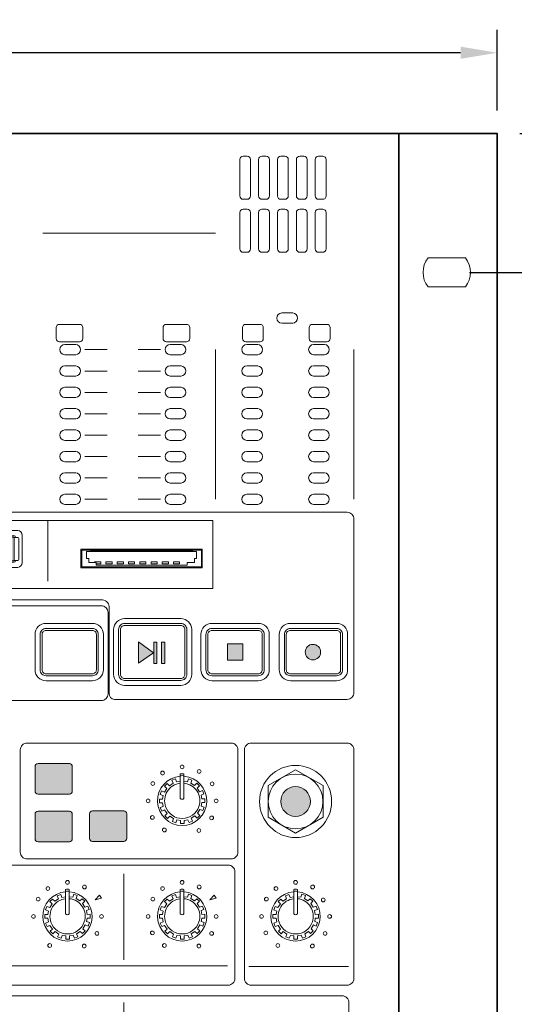
# Model space of a CAD drawing. Units: millimetres. Extents: x -60 to 830, y -180 to 692.
# Drawn here: x 423 to 531, y 126 to 341 of the extents above; entities that cross this region are included whole.
import ezdxf

# ---------------------------------------------------------------- set-up
doc = ezdxf.new("R2010")
doc.units = ezdxf.units.MM
for name, color, linetype, lineweight in [('ANNOS', 10, 'Continuous', 9), ('BODY', 7, 'Continuous', 35), ('BODY-Fade-Marks', 8, 'Continuous', 5), ('BODY-Line05', 7, 'Continuous', 5), ('BODY-Line13', 7, 'Continuous', 13), ('BODY-Line18', 7, 'Continuous', 18), ('PRINTS-Grey', 253, 'Continuous', 9), ('PRINTS-MARKS-white', 7, 'Continuous', 9), ('PRINTS-white', 7, 'Continuous', 5)]:
    doc.layers.add(name, color=color, linetype=linetype, lineweight=lineweight)
doc.layers.add('RED', color=30, linetype='Continuous')
doc.layers.get('PRINTS-MARKS-white').off()
doc.styles.get("Standard").update_dxf_attribs({"font": 'arial.ttf'})
doc.dimstyles.new('ITEMS_DIMN', dxfattribs={"dimtxt": 11, "dimasz": 8, "dimexe": 5, "dimexo": 5, "dimgap": 4.09, "dimtad": 0, "dimdec": 0, "dimzin": 0, "dimdsep": 46, "dimtxsty": 'Standard', "dimcen": 2, "dimclrd": 1, "dimclre": 1, "dimadec": 0, "dimazin": 0, "dimtfac": 1, "dimtdec": 0, "dimtofl": 0, "dimtmove": 0, "dimatfit": 3, "dimfxl": 1, "dimtolj": 1, "dimtzin": 0, "dimarcsym": 0})

# ---------------------------------------------------------------- blocks, each defined once
blk = doc.blocks.new('MX-1646-Volumeteer')
at = {"layer": 'BODY-Line05'}
for points in [[(-4.97, -0.4), (-4.98, 0.41), (-4.28, 0.41), (-4.14, 1.17), (-4.79, 1.42), (-4.5, 2.18), (-3.86, 1.93), (-3.34, 2.74), (-3.83, 3.23), (-3.26, 3.81), (-2.77, 3.32), (-1.97, 3.85), (-2.23, 4.5), (-1.48, 4.8), (-1.22, 4.16), (-0.41, 4.32)], [(0.4, 4.32), (1.15, 4.19), (1.39, 4.84), (2.15, 4.55), (1.91, 3.9), (2.71, 3.39), (3.2, 3.88), (3.78, 3.31), (3.3, 2.82), (3.83, 2.02), (4.48, 2.28), (4.78, 1.53), (4.14, 1.27), (4.3, 0.46), (5, 0.47), (5, -0.34)], [(0.44, -4.96), (-0.38, -4.96), (-0.38, -4.27), (-1.14, -4.13), (-1.39, -4.78), (-2.14, -4.49), (-1.89, -3.84), (-2.7, -3.32), (-3.19, -3.82), (-3.77, -3.25), (-3.28, -2.76), (-3.82, -1.96), (-4.46, -2.22), (-4.77, -1.46), (-4.12, -1.2), (-4.28, -0.4), (-4.97, -0.4), (-4.98, 0.41)], [(5, 0.46), (5, -0.35), (4.31, -0.35), (4.17, -1.11), (4.82, -1.36), (4.53, -2.12), (3.88, -1.87), (3.37, -2.68), (3.86, -3.17), (3.29, -3.75), (2.8, -3.26), (2, -3.8), (2.26, -4.44), (1.51, -4.75), (1.25, -4.1), (0.44, -4.26), (0.45, -4.96), (-0.37, -4.96)]]:
    blk.add_lwpolyline(points, dxfattribs=at)
at = {"layer": 'BODY-Line13'}
blk.add_lwpolyline([(-0.41, 3.88), (-0.41, 5.48, -0.09745), (0.4, 5.48), (0.4, 3.88)], format="xyb", dxfattribs=at)
blk.add_lwpolyline([(-0.41, 0.54), (-0.41, 3.88, 0.483537), (-3.6, -1.28, 0.711981), (3.67, -1.21, 0.481748), (0.4, 3.88), (0.4, 0.54, -0.406742)], format="xyb", close=True, dxfattribs=at)
at = {"layer": 'BODY-Line18'}
blk.add_lwpolyline([(-0.41, 5.38), (-0.41, 5.89, -0.112458), (0.4, 5.89), (0.4, 5.38, -26.559629)], format="xyb", close=True, dxfattribs=at)
blk = doc.blocks.new('1646_Button_typed')
at = {"layer": 'BODY-Fade-Marks'}
h = blk.add_hatch(color=256, dxfattribs=at)
h.dxf.hatch_style = 1
h.paths.add_polyline_path([(0, 7.51, 0.414214), (-0.64, 8.14), (-6.03, 8.14, 0.414214), (-6.66, 7.51), (-6.66, 4), (0, 4)])
h.paths.add_polyline_path([(0, 4), (-6.66, 4), (-6.66, 0.64, 0.414214), (-6.03, 0), (-0.64, 0, 0.414214), (0, 0.64)])
at = {"layer": 'BODY-Line13'}
blk.add_lwpolyline([(0, 7.51, 0.414214), (-0.64, 8.14), (-6.03, 8.14, 0.414214), (-6.66, 7.51), (-6.66, 0.64, 0.414214), (-6.03, 0), (-0.64, 0, 0.414214), (0, 0.64)], format="xyb", close=True, dxfattribs=at)
blk = doc.blocks.new('trs')
at = {"layer": 'BODY-Line05', "true_color": 0x333333}
h = blk.add_hatch(color=250, dxfattribs=at)
h.dxf.hatch_style = 1
h.paths.add_polyline_path([(-3.25, 0, 1), (3.25, 0, 1)])
at = {"layer": 'BODY-Line05', "color": 0}
for radius in [5.98, 3.25]:
    blk.add_circle((0, 0), radius, dxfattribs=at)
at = {"layer": 'BODY-Line18', "color": 0}
blk.add_lwpolyline([(0, 6.93), (6, 3.46), (6, -3.46), (0, -6.93), (-6, -3.46), (-6, 3.46), (0, 6.93)], dxfattribs=at)
blk.add_circle((0, 0), 7.88, dxfattribs=at)
blk = doc.blocks.new('USB_onPanel')
at = {"layer": 'BODY-Line05', "true_color": 0x474747}
h = blk.add_hatch(color=49, dxfattribs=at)
h.dxf.hatch_style = 1
h.paths.add_polyline_path([(5.79, -11.79), (5.79, -10.28), (6.62, -10.28), (6.62, -8.02), (6.62, -5.77), (5.79, -5.77), (5.79, -4.26), (6.62, -4.26), (6.62, -1.86, 0.414214), (6.52, -1.76), (4.01, -1.76), (1.5, -1.76, 0.414214), (1.4, -1.86), (1.4, -4.26), (2.24, -4.26), (2.24, -5.77), (1.4, -5.77), (1.4, -8.02), (1.4, -10.28), (2.24, -10.28), (2.24, -11.79), (1.4, -11.79), (1.4, -14.19, 0.414214), (1.5, -14.29), (4.01, -14.29), (6.52, -14.29, 0.414214), (6.62, -14.19), (6.62, -11.79)])
h.paths.add_polyline_path([(4.31, -13.54), (2.31, -13.54), (2.31, -8.02), (2.31, -2.51), (4.31, -2.51), (4.31, -8.02)], flags=16)
h.paths.add_polyline_path([(3.91, -13.14), (2.71, -13.14), (2.71, -8.02), (2.71, -2.91), (3.91, -2.91), (3.91, -8.02)], flags=0)
at = {"layer": 'BODY-Line05'}
for p, q in [((1.1, -2.41), (1.1, -1.86)), ((1.4, -8.02), (1.4, -1.86)), ((1.5, -1), (1.5, -1.76)), ((4.01, -1.76), (1.5, -1.76)), ((1.76, -0.75), (4.01, -0.75)), ((6.27, -0.75), (4.01, -0.75)), ((4.01, -1.76), (6.52, -1.76)), ((6.52, -1), (6.52, -1.76)), ((6.62, -8.02), (6.62, -1.86)), ((6.92, -2.41), (6.92, -1.86)), ((0.4, -2.66), (0.4, -8.02)), ((0.65, -2.41), (1.4, -2.41)), ((1.4, -4.26), (2.24, -4.26)), ((2.24, -5.77), (2.24, -4.26)), ((2.31, -2.51), (4.31, -2.51)), ((2.31, -8.02), (2.31, -2.51)), ((2.71, -2.91), (2.31, -2.51)), ((2.71, -2.91), (3.91, -2.91)), ((2.71, -8.02), (2.71, -2.91)), ((3.91, -2.91), (4.31, -2.51)), ((3.91, -8.02), (3.91, -2.91)), ((4.31, -8.02), (4.31, -2.51)), ((6.62, -4.26), (5.79, -4.26)), ((5.79, -5.77), (5.79, -4.26)), ((7.37, -2.41), (6.62, -2.41)), ((7.62, -2.66), (7.62, -8.02)), ((1.4, -5.77), (2.24, -5.77)), ((6.62, -5.77), (5.79, -5.77)), ((0.4, -13.39), (0.4, -8.02)), ((1.4, -8.02), (1.4, -14.19)), ((2.31, -8.02), (2.31, -13.54)), ((2.71, -8.02), (2.71, -13.14)), ((3.91, -8.02), (3.91, -13.14)), ((4.31, -8.02), (4.31, -13.54)), ((6.62, -8.02), (6.62, -14.19)), ((7.62, -13.39), (7.62, -8.02)), ((1.4, -10.28), (2.24, -10.28)), ((2.24, -10.28), (2.24, -11.79)), ((6.62, -10.28), (5.79, -10.28)), ((5.79, -10.28), (5.79, -11.79)), ((1.4, -11.79), (2.24, -11.79)), ((6.62, -11.79), (5.79, -11.79)), ((0.65, -13.64), (1.4, -13.64)), ((1.1, -13.64), (1.1, -14.19)), ((1.5, -15.05), (1.5, -14.29)), ((4.01, -14.29), (1.5, -14.29)), ((2.71, -13.14), (2.31, -13.54)), ((2.31, -13.54), (4.31, -13.54)), ((2.71, -13.14), (3.91, -13.14)), ((3.91, -13.14), (4.31, -13.54)), ((4.01, -14.29), (6.52, -14.29)), ((6.52, -15.05), (6.52, -14.29)), ((7.37, -13.64), (6.62, -13.64)), ((6.92, -13.64), (6.92, -14.19)), ((1.76, -15.3), (4.01, -15.3)), ((6.27, -15.3), (4.01, -15.3))]:
    blk.add_line(p, q, dxfattribs=at)
for centre, radius, start, end in [((1.5, -1.86), 0.401, 90, 180), ((1.5, -1.86), 0.1, 90, 180), ((1.76, -1), 0.251, 90, 180), ((6.27, -1), 0.251, 0, 90), ((6.52, -1.86), 0.401, 0, 90), ((6.52, -1.86), 0.1, 0, 90), ((0.65, -2.66), 0.251, 90, 180), ((7.37, -2.66), 0.251, 0, 90), ((0.65, -13.39), 0.251, 180, 270), ((1.5, -14.19), 0.401, 180, 270), ((1.5, -14.19), 0.1, 180, 270), ((1.76, -15.05), 0.251, 180, 270), ((6.27, -15.05), 0.251, 270, 0), ((6.52, -14.19), 0.1, 270, 0), ((6.52, -14.19), 0.401, 270, 0), ((7.37, -13.39), 0.251, 270, 0)]:
    blk.add_arc(centre, radius, start, end, dxfattribs=at)
at = {"layer": 'BODY-Line18'}
for p, q in [((0, -1), (0, -15.05)), ((1, 0), (7.02, 0)), ((8.02, -1), (8.02, -15.05)), ((1, -16.05), (7.02, -16.05))]:
    blk.add_line(p, q, dxfattribs=at)
for centre, start, end in [((1, -1), 90, 180), ((7.02, -1), 0, 90), ((1, -15.05), 180, 270), ((7.02, -15.05), 270, 0)]:
    blk.add_arc(centre, 1, start, end, dxfattribs=at)
blk = doc.blocks.new('MX-1646D_CONTROL_arstel')
at = {"layer": 'BODY-Line05'}
h = blk.add_hatch(color=256, dxfattribs=at)
h.dxf.hatch_style = 1
h.paths.add_polyline_path([(403.59, 194.21), (406.85, 196.47), (403.59, 198.91)])
h.paths.add_polyline_path([(406.91, 194.16), (407.61, 194.16), (407.61, 198.86), (406.91, 198.86)])
h.paths.add_polyline_path([(408.6, 194.16), (409.3, 194.16), (409.3, 198.86), (408.6, 198.86)])
h.paths.add_polyline_path([(426.37, 194.89), (426.37, 198.47), (423.03, 198.47), (423.03, 194.89)])
h = blk.add_hatch(color=30, dxfattribs=at)
h.dxf.hatch_style = 1
h.paths.add_polyline_path([(443.41, 196.66, 1), (440.03, 196.66, 1)])
at = {"layer": 'BODY'}
for points in [[(21.46, 310), (460.54, 310), (460.54, 0), (21.46, 0)], [(460.54, 310), (482, 310), (482, 0), (460.54, 0)]]:
    blk.add_lwpolyline(points, close=True, dxfattribs=at)
at = {"layer": 'BODY-Line05'}
for points in [[(404.24, 215.63), (394.3, 215.63), (394.3, 216.27), (392.7, 216.27), (392.7, 216.54), (392.7, 217.11), (392.2, 217.11), (392.2, 218.61), (393.08, 218.61), (393.08, 218.82), (404.24, 218.82)], [(393.08, 218.61), (415.4, 218.61)], [(404.24, 215.63), (414.19, 215.63), (414.19, 216.27), (415.79, 216.27), (415.79, 216.54), (415.79, 217.11), (416.29, 217.11), (416.29, 218.61), (415.4, 218.61), (415.4, 218.82), (404.24, 218.82)]]:
    blk.add_lwpolyline(points, dxfattribs=at)
for points in [[(395.32, 215.98), (395.32, 216.37), (393.96, 216.37), (393.96, 216.27), (394.3, 216.27), (394.3, 215.98)], [(397.79, 215.98), (397.79, 216.37), (396.43, 216.37), (396.43, 215.98)], [(400.26, 215.98), (400.26, 216.37), (398.9, 216.37), (398.9, 215.98)], [(402.73, 215.98), (402.73, 216.37), (401.37, 216.37), (401.37, 215.98)], [(405.2, 215.98), (405.2, 216.37), (403.84, 216.37), (403.84, 215.98)], [(407.67, 215.98), (407.67, 216.37), (406.31, 216.37), (406.31, 215.98)], [(410.14, 215.98), (410.14, 216.37), (408.78, 216.37), (408.78, 215.98)], [(412.55, 215.98), (412.55, 216.37), (411.19, 216.37), (411.19, 215.98)], [(406.85, 196.47), (403.59, 198.91), (403.59, 194.21)], [(406.91, 198.86), (407.61, 198.86), (407.61, 194.16), (406.91, 194.16)], [(408.6, 198.86), (409.3, 198.86), (409.3, 194.16), (408.6, 194.16)], [(423.03, 198.47), (426.37, 198.47), (426.37, 194.89), (423.03, 194.89)], [(394.07, 142.5), (395.07, 143.56), (395.49, 142.86)], [(419.15, 142.5), (420.15, 143.56), (420.57, 142.86)]]:
    blk.add_lwpolyline(points, close=True, dxfattribs=at)
for points in [[(399.22, 201.6, -0.414214), (400.52, 202.9), (412.82, 202.9, -0.414214), (414.13, 201.6), (414.13, 191.79, -0.414214), (412.82, 190.48), (400.52, 190.48, -0.414214), (399.22, 191.79)], [(399.64, 201.6, -0.414214), (400.52, 202.48), (412.82, 202.48, -0.414214), (413.71, 201.6), (413.71, 191.79, -0.414214), (412.82, 190.9), (400.52, 190.9, -0.414214), (399.64, 191.79)], [(382.05, 200.52, -0.414214), (383.35, 201.83), (393.48, 201.83, -0.414214), (394.78, 200.52), (394.78, 192.79, -0.414214), (393.48, 191.49), (383.35, 191.49, -0.414214), (382.05, 192.79)], [(382.47, 200.52, -0.414214), (383.35, 201.41), (393.48, 201.41, -0.414214), (394.36, 200.52), (394.36, 192.79, -0.414214), (393.48, 191.91), (383.35, 191.91, -0.414214), (382.47, 192.79)], [(418.33, 200.52, -0.414214), (419.63, 201.83), (429.76, 201.83, -0.414214), (431.07, 200.52), (431.07, 192.79, -0.414214), (429.76, 191.49), (419.63, 191.49, -0.414214), (418.33, 192.79)], [(418.75, 200.52, -0.414214), (419.63, 201.41), (429.76, 201.41, -0.414214), (430.64, 200.52), (430.64, 192.79, -0.414214), (429.76, 191.91), (419.63, 191.91, -0.414214), (418.75, 192.79)], [(435.47, 200.52, -0.414214), (436.78, 201.83), (446.9, 201.83, -0.414214), (448.21, 200.52), (448.21, 192.79, -0.414214), (446.9, 191.49), (436.78, 191.49, -0.414214), (435.47, 192.79)], [(435.89, 200.52, -0.414214), (436.78, 201.41), (446.9, 201.41, -0.414214), (447.78, 200.52), (447.78, 192.79, -0.414214), (446.9, 191.91), (436.78, 191.91, -0.414214), (435.89, 192.79)]]:
    blk.add_lwpolyline(points, format="xyb", close=True, dxfattribs=at)
for centre, radius in [((441.72, 196.66), 1.69), ((408.83, 170.23), 0.409), ((413.11, 171.58), 0.409), ((416.83, 170.59), 0.409), ((406.71, 167.93), 0.409), ((419.66, 167.87), 0.409), ((405.67, 164.14), 0.409), ((420.55, 164.14), 0.409), ((406.6, 160.54), 0.409), ((419.56, 160.43), 0.409), ((409.23, 157.79), 0.409), ((416.78, 157.67), 0.409), ((388.03, 146.34), 0.409), ((413.11, 146.34), 0.409), ((437.93, 146.34), 0.409), ((383.75, 144.99), 0.409), ((391.75, 145.34), 0.409), ((408.83, 144.99), 0.409), ((416.83, 145.34), 0.409), ((433.65, 144.99), 0.409), ((441.65, 145.34), 0.409), ((381.63, 142.69), 0.409), ((406.71, 142.69), 0.409), ((431.53, 142.69), 0.409), ((443.97, 142.5), 0.409), ((380.59, 138.9), 0.409), ((395.47, 138.9), 0.409), ((405.67, 138.9), 0.409), ((420.55, 138.9), 0.409), ((430.49, 138.9), 0.409), ((445.37, 138.9), 0.409), ((394.48, 135.19), 0.409), ((406.6, 135.3), 0.409), ((419.56, 135.19), 0.409), ((431.42, 135.3), 0.409), ((444.38, 135.19), 0.409), ((384.15, 132.55), 0.409), ((391.7, 132.43), 0.409), ((409.23, 132.55), 0.409), ((416.78, 132.43), 0.409), ((434.05, 132.55), 0.409), ((441.6, 132.43), 0.409)]:
    blk.add_circle(centre, radius, dxfattribs=at)
at = {"layer": 'BODY-Line13'}
for points in [[(434.89, 270.77), (437.3, 270.77, -0.897639), (437.3, 268.51), (434.89, 268.51, -0.923814)], [(387.43, 263.89), (389.84, 263.89, -0.897639), (389.84, 261.63), (387.43, 261.63, -0.923814)], [(410.47, 263.89), (412.88, 263.89, -0.897639), (412.88, 261.63), (410.47, 261.63, -0.923814)], [(427.24, 263.89), (429.65, 263.89, -0.897639), (429.65, 261.63), (427.24, 261.63, -0.923814)], [(441.83, 263.89), (444.25, 263.89, -0.897639), (444.25, 261.63), (441.83, 261.63, -0.923814)], [(387.43, 259.22), (389.84, 259.22, -0.897639), (389.84, 256.95), (387.43, 256.95, -0.923814)], [(410.47, 259.22), (412.88, 259.22, -0.897639), (412.88, 256.95), (410.47, 256.95, -0.923814)], [(427.24, 259.22), (429.65, 259.22, -0.897639), (429.65, 256.95), (427.24, 256.95, -0.923814)], [(441.83, 259.22), (444.25, 259.22, -0.897639), (444.25, 256.95), (441.83, 256.95, -0.923814)], [(387.43, 254.54), (389.84, 254.54, -0.897639), (389.84, 252.28), (387.43, 252.28, -0.923814)], [(410.47, 254.54), (412.88, 254.54, -0.897639), (412.88, 252.28), (410.47, 252.28, -0.923814)], [(427.24, 254.54), (429.65, 254.54, -0.897639), (429.65, 252.28), (427.24, 252.28, -0.923814)], [(441.83, 254.54), (444.25, 254.54, -0.897639), (444.25, 252.28), (441.83, 252.28, -0.923814)], [(387.43, 249.87), (389.84, 249.87, -0.897639), (389.84, 247.61), (387.43, 247.61, -0.923814)], [(410.47, 249.87), (412.88, 249.87, -0.897639), (412.88, 247.61), (410.47, 247.61, -0.923814)], [(427.24, 249.87), (429.65, 249.87, -0.897639), (429.65, 247.61), (427.24, 247.61, -0.923814)], [(441.83, 249.87), (444.25, 249.87, -0.897639), (444.25, 247.61), (441.83, 247.61, -0.923814)], [(387.43, 245.2), (389.84, 245.2, -0.897639), (389.84, 242.93), (387.43, 242.93, -0.923814)], [(410.47, 245.2), (412.88, 245.2, -0.897639), (412.88, 242.93), (410.47, 242.93, -0.923814)], [(427.24, 245.2), (429.65, 245.2, -0.897639), (429.65, 242.93), (427.24, 242.93, -0.923814)], [(441.83, 245.2), (444.25, 245.2, -0.897639), (444.25, 242.93), (441.83, 242.93, -0.923814)], [(387.43, 240.52), (389.84, 240.52, -0.897639), (389.84, 238.26), (387.43, 238.26, -0.923814)], [(410.47, 240.52), (412.88, 240.52, -0.897639), (412.88, 238.26), (410.47, 238.26, -0.923814)], [(427.24, 240.52), (429.65, 240.52, -0.897639), (429.65, 238.26), (427.24, 238.26, -0.923814)], [(441.83, 240.52), (444.25, 240.52, -0.897639), (444.25, 238.26), (441.83, 238.26, -0.923814)], [(387.43, 235.85), (389.84, 235.85, -0.897639), (389.84, 233.59), (387.43, 233.59, -0.923814)], [(410.47, 235.85), (412.88, 235.85, -0.897639), (412.88, 233.59), (410.47, 233.59, -0.923814)], [(427.24, 235.85), (429.65, 235.85, -0.897639), (429.65, 233.59), (427.24, 233.59, -0.923814)], [(441.83, 235.85), (444.25, 235.85, -0.897639), (444.25, 233.59), (441.83, 233.59, -0.923814)], [(387.43, 231.17), (389.84, 231.17, -0.897639), (389.84, 228.91), (387.43, 228.91, -0.923814)], [(410.47, 231.17), (412.88, 231.17, -0.897639), (412.88, 228.91), (410.47, 228.91, -0.923814)], [(427.24, 231.17), (429.65, 231.17, -0.897639), (429.65, 228.91), (427.24, 228.91, -0.923814)], [(441.83, 231.17), (444.25, 231.17, -0.897639), (444.25, 228.91), (441.83, 228.91, -0.923814)]]:
    blk.add_lwpolyline(points, format="xyb", close=True, dxfattribs=at)
for points in [[(390.95, 215.09), (390.95, 219.15), (417.53, 219.15), (417.53, 215.09)], [(391.16, 215.29), (391.16, 218.95), (417.33, 218.95), (417.33, 215.29)]]:
    blk.add_lwpolyline(points, close=True, dxfattribs=at)
at = {"layer": 'BODY-Line18'}
for points in [[(425.73, 304.29, -0.414214), (426.45, 305.01), (427.36, 305.01, -0.414214), (428.08, 304.29), (428.08, 296.32, -0.414214), (427.36, 295.6), (426.45, 295.6, -0.414214), (425.73, 296.32)], [(429.85, 304.29, -0.414214), (430.57, 305.01), (431.48, 305.01, -0.414214), (432.2, 304.29), (432.2, 296.32, -0.414214), (431.48, 295.6), (430.57, 295.6, -0.414214), (429.85, 296.32)], [(433.97, 304.29, -0.414214), (434.7, 305.01), (435.61, 305.01, -0.414214), (436.33, 304.29), (436.33, 296.32, -0.414214), (435.61, 295.6), (434.7, 295.6, -0.414214), (433.97, 296.32)], [(438.1, 304.29, -0.414214), (438.82, 305.01), (439.73, 305.01, -0.414214), (440.45, 304.29), (440.45, 296.32, -0.414214), (439.73, 295.6), (438.82, 295.6, -0.414214), (438.1, 296.32)], [(442.22, 304.29, -0.414214), (442.94, 305.01), (443.85, 305.01, -0.414214), (444.58, 304.29), (444.58, 296.32, -0.414214), (443.85, 295.6), (442.94, 295.6, -0.414214), (442.22, 296.32)], [(425.73, 292.71, -0.414214), (426.45, 293.43), (427.36, 293.43, -0.414214), (428.08, 292.71), (428.08, 284.74, -0.414214), (427.36, 284.02), (426.45, 284.02, -0.414214), (425.73, 284.74)], [(429.85, 292.71, -0.414214), (430.57, 293.43), (431.48, 293.43, -0.414214), (432.2, 292.71), (432.2, 284.74, -0.414214), (431.48, 284.02), (430.57, 284.02, -0.414214), (429.85, 284.74)], [(433.97, 292.71, -0.414214), (434.7, 293.43), (435.61, 293.43, -0.414214), (436.33, 292.71), (436.33, 284.74, -0.414214), (435.61, 284.02), (434.7, 284.02, -0.414214), (433.97, 284.74)], [(438.1, 292.71, -0.414214), (438.82, 293.43), (439.73, 293.43, -0.414214), (440.45, 292.71), (440.45, 284.74, -0.414214), (439.73, 284.02), (438.82, 284.02, -0.414214), (438.1, 284.74)], [(442.22, 292.71, -0.414214), (442.94, 293.43), (443.85, 293.43, -0.414214), (444.58, 292.71), (444.58, 284.74, -0.414214), (443.85, 284.02), (442.94, 284.02, -0.414214), (442.22, 284.74)], [(466.91, 282.81), (475.07, 282.81, -0.342166), (475.07, 276.44), (466.91, 276.44, -0.348709)]]:
    blk.add_lwpolyline(points, format="xyb", close=True, dxfattribs=at)
at = {"layer": 'PRINTS-Grey'}
for points in [[(380.95, 200.52, -0.414214), (383.35, 202.93), (393.48, 202.93, -0.414214), (395.88, 200.52), (395.88, 192.79, -0.414214), (393.48, 190.39), (383.35, 190.39, -0.414214), (380.95, 192.79)], [(398.12, 201.6, -0.414214), (400.52, 204), (412.82, 204, -0.414214), (415.23, 201.6), (415.23, 191.79, -0.414214), (412.82, 189.38), (400.52, 189.38, -0.414214), (398.12, 191.79)], [(417.23, 200.52, -0.414214), (419.63, 202.93), (429.76, 202.93, -0.414214), (432.16, 200.52), (432.16, 192.79, -0.414214), (429.76, 190.39), (419.63, 190.39, -0.414214), (417.23, 192.79)], [(434.37, 200.52, -0.414214), (436.78, 202.93), (446.9, 202.93, -0.414214), (449.3, 200.52), (449.3, 192.79, -0.414214), (446.9, 190.39), (436.78, 190.39, -0.414214), (434.37, 192.79)], [(425.3, 175.28, 0.414214), (423.82, 176.77), (379.2, 176.77, 0.414214), (377.72, 175.28), (377.72, 152.95, 0.414214), (379.2, 151.46), (423.82, 151.46, 0.414214), (425.3, 152.95)], [(426.73, 125.37, 0.414214), (428.22, 123.89), (449.19, 123.89, 0.414214), (450.67, 125.37), (450.67, 175.28, 0.414214), (449.19, 176.77), (428.22, 176.77, 0.414214), (426.73, 175.28)]]:
    blk.add_lwpolyline(points, format="xyb", close=True, dxfattribs=at)
at = {"layer": 'PRINTS-white'}
for points in [[(382.67, 288.18), (420.42, 288.18)], [(391.84, 262.76), (396.73, 262.76)], [(403.52, 262.76), (408.41, 262.76)], [(420.41, 262.76), (420.41, 230.04)], [(450.67, 262.76), (450.67, 230.04)], [(391.84, 258.08), (396.73, 258.08)], [(403.52, 258.08), (408.41, 258.08)], [(391.84, 253.41), (396.73, 253.41)], [(403.52, 253.41), (408.41, 253.41)], [(391.84, 248.74), (396.73, 248.74)], [(403.52, 248.74), (408.41, 248.74)], [(391.84, 244.06), (396.73, 244.06)], [(403.52, 244.06), (408.41, 244.06)], [(391.84, 239.39), (396.73, 239.39)], [(403.52, 239.39), (408.41, 239.39)], [(391.84, 234.72), (396.73, 234.72)], [(403.52, 234.72), (408.41, 234.72)], [(391.84, 230.04), (396.73, 230.04)], [(403.52, 230.04), (408.41, 230.04)], [(383.74, 225.38), (383.74, 212.16)], [(400.33, 148.19), (400.33, 129.4)], [(330.03, 128.13), (423.03, 128.13)], [(427.71, 127.94), (449.53, 127.94)], [(400.33, 120.1), (400.33, 93.2)]]:
    blk.add_lwpolyline(points, dxfattribs=at)
for points in [[(385.56, 267.55, -0.414214), (386.28, 268.27), (390.65, 268.27, -0.414214), (391.38, 267.55), (391.38, 265.18, -0.414214), (390.65, 264.46), (386.28, 264.46, -0.414214), (385.56, 265.18)], [(408.94, 267.55, -0.414214), (409.67, 268.27), (414.04, 268.27, -0.414214), (414.76, 267.55), (414.76, 265.18, -0.414214), (414.04, 264.46), (409.67, 264.46, -0.414214), (408.94, 265.18)], [(426.32, 267.55, -0.414214), (427.04, 268.27), (430.15, 268.27, -0.414214), (430.87, 267.55), (430.87, 265.18, -0.414214), (430.15, 264.46), (427.04, 264.46, -0.414214), (426.32, 265.18)], [(440.91, 267.55, -0.414214), (441.63, 268.27), (444.74, 268.27, -0.414214), (445.46, 267.55), (445.46, 265.18, -0.414214), (444.74, 264.46), (441.63, 264.46, -0.414214), (440.91, 265.18)], [(359.11, 225.72, -0.414214), (360.59, 227.2), (449.19, 227.2, -0.414214), (450.67, 225.72), (450.67, 187.82, -0.414214), (449.19, 186.33), (398.31, 186.33, -0.409732), (397.19, 187.67), (397.19, 206.32, 0.415927), (395.71, 208.05), (360.59, 208.05, -0.414214), (359.11, 209.53)], [(359.11, 187.56, 0.414214), (360.59, 186.08), (395.41, 186.08, 0.414214), (396.9, 187.56), (396.9, 205.3, 0.414214), (395.41, 206.78), (360.59, 206.78, 0.414214), (359.11, 205.3)], [(327.67, 125.37, 0.414214), (329.16, 123.89), (423.19, 123.89, 0.414214), (424.67, 125.37), (424.67, 148.65, 0.414214), (423.19, 150.13), (329.16, 150.13, 0.414214), (327.67, 148.65)], [(327.67, 120.06, -0.414214), (329.16, 121.55), (448.11, 121.55, -0.414214), (449.59, 120.06), (449.59, 93.05, -0.414214), (448.11, 91.57), (329.16, 91.57, -0.414214), (327.67, 93.05)]]:
    blk.add_lwpolyline(points, format="xyb", close=True, dxfattribs=at)
blk.add_lwpolyline([(361.1, 225.38), (419.83, 225.38), (419.83, 210.53), (361.1, 210.53)], close=True, dxfattribs=at)
at = {"rotation": 90}
blk.add_blockref('USB_onPanel', (362.1, 215.18), dxfattribs=at)
at = {"layer": 'BODY-Line05'}
for p in [(413.11, 164.14), (388.03, 138.9), (413.11, 138.9), (437.93, 138.9)]:
    blk.add_blockref('MX-1646-Volumeteer', p, dxfattribs=at)
at = {"layer": 'PRINTS-MARKS-white', "rotation": 270}
for p in [(380.95, 165.64), (380.95, 155.23), (392.85, 155.31)]:
    blk.add_blockref('1646_Button_typed', p, dxfattribs=at)
at = {"layer": 'RED', "color": 0}
blk.add_blockref('trs', (437.93, 164.02), dxfattribs=at)
blk = doc.blocks.new('*D30')
at = {"layer": 'ANNOS', "color": 1, "lineweight": -2, "transparency": 16777216}
for p, q in [((44.93, 321.23), (44.93, 338.85)), ((526.93, 321.23), (526.93, 338.85)), ((52.93, 333.85), (269.53, 333.85)), ((518.93, 333.85), (302.34, 333.85))]:
    blk.add_line(p, q, dxfattribs=at)
at = {"layer": 'ANNOS', "color": 1, "transparency": 16777216}
for points in [[(52.93, 335.19), (52.93, 332.52), (44.93, 333.85)], [(518.93, 335.19), (518.93, 332.52), (526.93, 333.85)]]:
    blk.add_solid(points, dxfattribs=at)
at = {"layer": 'ANNOS', "color": 0, "transparency": 16777216, "insert": (285.93, 333.85), "char_height": 11, "attachment_point": 5}
blk.add_mtext('\\A1;482', dxfattribs=at)
blk = doc.blocks.new('*D36')
at = {"layer": 'ANNOS', "color": 1, "lineweight": -2, "transparency": 16777216}
for p, q in [((520.89, 285.85), (547.49, 285.85)), ((542.49, 277.85), (542.49, 177.22)), ((542.49, 43.96), (542.49, 144.59)), ((520.85, 35.96), (547.49, 35.96))]:
    blk.add_line(p, q, dxfattribs=at)
at = {"layer": 'ANNOS', "color": 1, "transparency": 16777216}
for points in [[(541.16, 277.85), (543.83, 277.85), (542.49, 285.85)], [(541.16, 43.96), (543.83, 43.96), (542.49, 35.96)]]:
    blk.add_solid(points, dxfattribs=at)
at = {"layer": 'ANNOS', "color": 0, "transparency": 16777216, "insert": (542.49, 160.91), "char_height": 11, "attachment_point": 5, "rotation": 90}
blk.add_mtext('\\A1;250', dxfattribs=at)
blk = doc.blocks.new('*D37')
at = {"layer": 'ANNOS', "color": 1, "lineweight": -2, "transparency": 16777216}
for p, q in [((531.93, 316.23), (568.63, 316.23)), ((563.63, 308.23), (563.63, 176.29)), ((563.63, 14.23), (563.63, 146.16)), ((531.93, 6.23), (568.63, 6.23))]:
    blk.add_line(p, q, dxfattribs=at)
at = {"layer": 'ANNOS', "color": 1, "transparency": 16777216}
for points in [[(562.3, 308.23), (564.96, 308.23), (563.63, 316.23)], [(562.3, 14.23), (564.96, 14.23), (563.63, 6.23)]]:
    blk.add_solid(points, dxfattribs=at)
at = {"layer": 'ANNOS', "color": 0, "transparency": 16777216, "insert": (563.63, 161.23), "char_height": 11, "attachment_point": 5, "rotation": 90}
blk.add_mtext('\\A1;7 U', dxfattribs=at)

msp = doc.modelspace()

# ---------------------------------------------------------------- block references
at = {"layer": 'BODY'}
msp.add_blockref('MX-1646D_CONTROL_arstel', (44.93, 6.23), dxfattribs=at)

# ---------------------------------------------------------------- dimensions: what is measured, and where the dimension line sits
at = {"layer": 'ANNOS'}
dim = msp.add_linear_dim(base=(526.93, 333.85), p1=(44.93, 316.23), p2=(526.93, 316.23), dimstyle='ITEMS_DIMN', dxfattribs=at)
dim.commit()
dim.dimension.update_dxf_attribs({"geometry": '*D30', "text_midpoint": (285.93, 333.85)})
dim = msp.add_linear_dim(base=(563.63, 316.23), p1=(526.93, 6.23), p2=(526.93, 316.23), angle=90, text='7 U', dimstyle='ITEMS_DIMN', dxfattribs=at)
dim.commit()
dim.dimension.update_dxf_attribs({"geometry": '*D37', "text_midpoint": (563.63, 161.23)})
dim = msp.add_linear_dim(base=(542.49, 35.96), p1=(515.89, 285.85), p2=(515.85, 35.96), angle=90, dimstyle='ITEMS_DIMN', dxfattribs=at)
dim.commit()
dim.dimension.update_dxf_attribs({"geometry": '*D36', "text_midpoint": (542.49, 160.91)})

doc.saveas('drawing.dxf')
